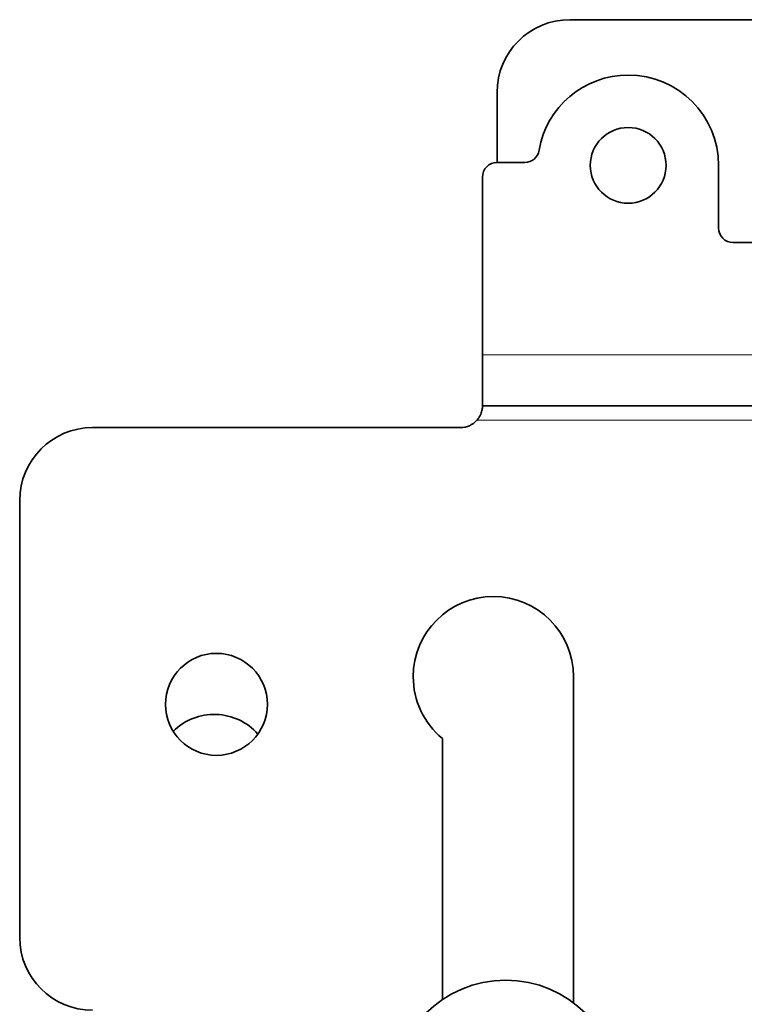
# Model space of a CAD drawing. Units: millimetres. Extents: x 17 to 1151, y 7 to 837.
# Drawn here: x 643 to 692, y 403 to 470 of the extents above; entities that cross this region are included whole.
import ezdxf

# ---------------------------------------------------------------- set-up
doc = ezdxf.new("R2010")
doc.units = ezdxf.units.MM
doc.layers.add('1', color=7, linetype='Continuous', true_color=0xffffff)

msp = doc.modelspace()

# ---------------------------------------------------------------- linework, layer by layer
at = {"layer": '1', "color": 18, "linetype": 'Continuous', "lineweight": 35}
for p, q in [((680.31, 470.473), (734.81, 470.473)), ((675.31, 460.674), (675.31, 465.473)), ((677.211, 460.673), (675.31, 460.673)), ((690.51, 460.473), (690.51, 456.173)), ((674.31, 447.473), (674.31, 459.673)), ((691.51, 455.173), (723.61, 455.173)), ((674.31, 447.473), (674.31, 443.973)), ((740.81, 443.973), (674.31, 443.973)), ((647.56, 442.473), (672.81, 442.473)), ((642.56, 437.473), (642.56, 407.473)), ((680.56, 402.981), (680.56, 425.373)), ((671.56, 421.131), (671.56, 403.195))]:
    msp.add_line(p, q, dxfattribs=at)
at = {"layer": '1', "color": 8, "linetype": 'Continuous', "lineweight": 18}
for p, q in [((674.31, 447.473), (740.81, 447.473)), ((741.192, 442.973), (673.928, 442.973))]:
    msp.add_line(p, q, dxfattribs=at)
at = {"layer": '1', "color": 18, "linetype": 'Continuous', "lineweight": 35}
for centre, radius, start, end in [((680.31, 465.473), 5, 90, 180), ((684.31, 460.473), 6.2, 90, 170.40593), ((684.31, 460.473), 6.2, 0, 90), ((684.31, 460.473), 2.6, 90, 270), ((684.31, 460.473), 2.6, 270, 90), ((677.211, 461.673), 1, 270, 350.40593), ((675.31, 459.673), 1, 90, 180), ((691.51, 456.173), 1, 180, 270), ((672.81, 443.973), 1.5, 270, 318.18969), ((647.56, 437.473), 5, 90, 180), ((675.06, 425.373), 5.5, 0, 180), ((656.06, 423.473), 3.5, 0, 180), ((675.06, 425.373), 5.5, 180, 230.4788), ((656.06, 423.473), 3.5, 180, 0), ((655.91, 418.783), 4, 41.52656, 134.81156), ((647.56, 407.473), 5, 180, 270), ((675.91, 396.783), 7.75, 90, 270), ((675.91, 396.783), 7.75, 270, 90)]:
    msp.add_arc(centre, radius, start, end, dxfattribs=at)
msp.add_open_spline([(674.31, 443.973), (674.31, 443.972), (674.31, 443.971), (674.31, 443.957), (674.31, 443.939), (674.309, 443.919), (674.309, 443.899), (674.306, 443.856), (674.299, 443.776), (674.275, 443.635), (674.23, 443.479), (674.158, 443.307), (674.06, 443.133), (673.973, 443.027), (673.928, 442.973)], degree=3, knots=[0, 0, 0, 0, 0.061655, 0.116198, 0.163628, 0.203943, 0.237143, 0.263228, 0.39787, 0.511343, 0.634631, 0.751989, 0.874749, 1, 1, 1, 1], dxfattribs=at)

doc.saveas('drawing.dxf')
